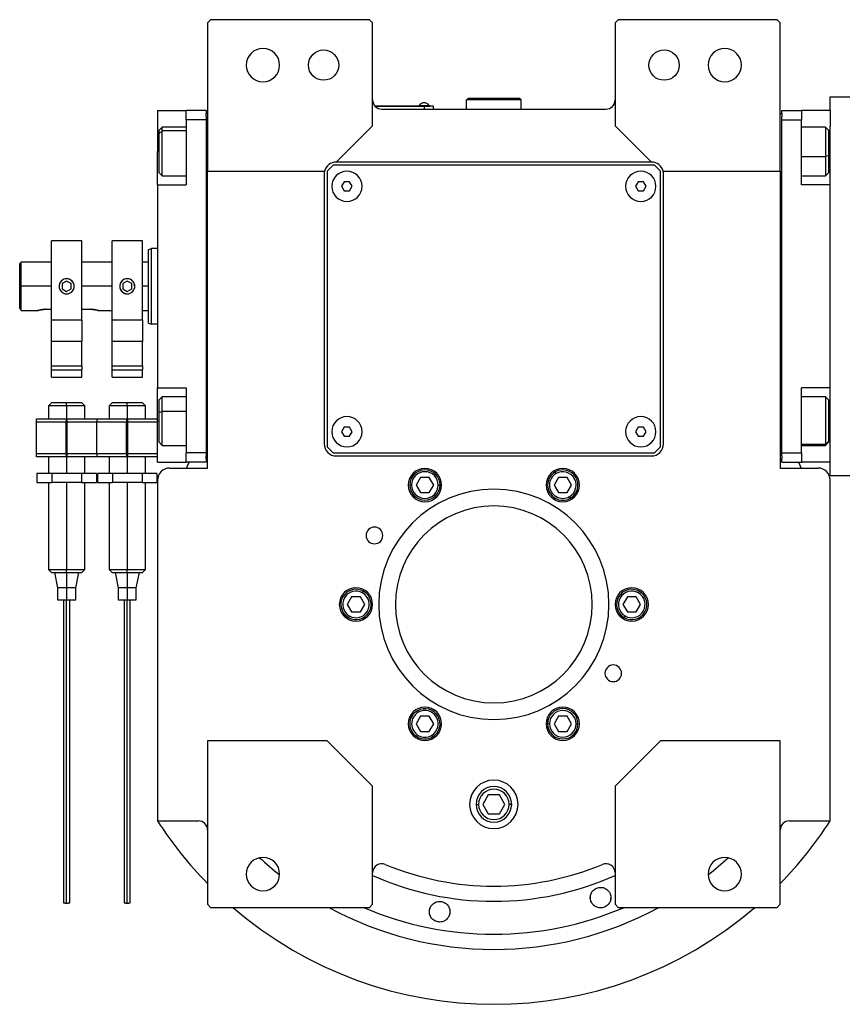
# Model space of a CAD drawing. Units: millimetres. Extents: x 164 to 2484, y 190 to 1700.
# Drawn here: x 776 to 1048, y 190 to 516 of the extents above; entities that cross this region are included whole.
import ezdxf

# ---------------------------------------------------------------- set-up
doc = ezdxf.new("R2010")
doc.units = ezdxf.units.MM

msp = doc.modelspace()

# ---------------------------------------------------------------- linework, layer by layer
at = {"color": 7, "linetype": 'Continuous', "lineweight": 25}
for p, q in [((839.42, 515.5), (838.42, 514.5)), ((838.42, 514.5), (838.42, 465.5)), ((891.92, 515.5), (839.42, 515.5)), ((892.92, 514.5), (891.92, 515.5)), ((892.92, 480.5), (892.92, 514.5)), ((973.92, 515.5), (972.92, 514.5)), ((972.92, 514.5), (972.92, 480.5)), ((1026.42, 515.5), (973.92, 515.5)), ((1027.42, 514.5), (1026.42, 515.5)), ((1027.42, 465.5), (1027.42, 514.5)), ((923.92, 489), (924.42, 489.5)), ((923.92, 486), (923.92, 489)), ((941.92, 489), (923.92, 489)), ((941.42, 489.5), (924.42, 489.5)), ((941.92, 489), (941.42, 489.5)), ((941.92, 486), (941.92, 489)), ((1043.92, 485.5), (1043.92, 490)), ((1043.92, 490), (1051.92, 490)), ((821.92, 485.5), (831.42, 485.5)), ((821.92, 485.5), (821.92, 472)), ((837.92, 485.5), (831.42, 485.5)), ((831.42, 482.5), (831.42, 485.5)), ((837.92, 485.5), (837.92, 484.5)), ((837.92, 483.5), (837.92, 484.5)), ((838.42, 484.5), (837.92, 484.5)), ((909.92, 487), (893.69, 487)), ((893.73, 486.95), (909.92, 486.95)), ((895.92, 486), (969.92, 486)), ((908.32, 487.22), (908.32, 487)), ((908.32, 487.22), (911.52, 487.22)), ((909.92, 487), (909.92, 486.95)), ((909.92, 487), (911.92, 487)), ((912.92, 486.95), (909.92, 486.95)), ((909.92, 486.95), (909.92, 486)), ((911.52, 487), (911.52, 487.22)), ((911.52, 487), (911.52, 487.22)), ((911.52, 487.22), (911.52, 487.22)), ((911.92, 487), (911.92, 486.95)), ((912.92, 486.95), (912.92, 486)), ((1027.42, 484.5), (1027.92, 484.5)), ((1027.92, 485.5), (1034.42, 485.5)), ((1027.92, 484.5), (1027.92, 485.5)), ((1027.92, 484.5), (1027.92, 483.5)), ((1034.42, 485.5), (1034.42, 482.5)), ((1043.92, 485.5), (1034.42, 485.5)), ((1043.92, 485.5), (1043.92, 480.26)), ((831.42, 482.5), (831.42, 461)), ((837.92, 482.5), (831.42, 482.5)), ((837.92, 483.5), (837.92, 482.5)), ((837.92, 482.5), (837.92, 372.5)), ((1027.92, 482.5), (1027.92, 483.5)), ((1027.92, 482.5), (1034.42, 482.5)), ((1027.92, 372.5), (1027.92, 482.5)), ((1034.42, 461), (1034.42, 482.5)), ((823.42, 480), (822.42, 479)), ((822.42, 477.94), (822.42, 479)), ((822.42, 477.94), (823.42, 478.79)), ((822.42, 465), (822.42, 477.94)), ((831.42, 480), (823.42, 480)), ((880.92, 468.5), (892.92, 480.5)), ((972.92, 480.5), (984.92, 468.5)), ((1042.42, 480), (1034.42, 480)), ((1043.42, 479), (1042.42, 480)), ((1043.42, 479), (1043.42, 470.54)), ((1043.92, 461), (1043.92, 480.26)), ((821.92, 461), (821.92, 472)), ((984.92, 468.5), (880.92, 468.5)), ((1043.42, 470.54), (1042.42, 470.33)), ((1043.42, 470.54), (1043.42, 465)), ((822.42, 465), (823.42, 464)), ((838.42, 465.5), (877.05, 465.5)), ((838.42, 367.5), (838.42, 465.5)), ((879.92, 467.5), (877.92, 465.5)), ((877.92, 465.5), (877.92, 374.5)), ((985.92, 467.5), (879.92, 467.5)), ((987.92, 465.5), (985.92, 467.5)), ((987.92, 374.5), (987.92, 465.5)), ((988.8, 465.5), (1027.42, 465.5)), ((1027.42, 465.5), (1027.42, 367.5)), ((1042.42, 464), (1043.42, 465)), ((823.42, 464), (831.42, 464)), ((876.92, 464.5), (876.92, 375.5)), ((883.56, 462), (882.69, 460.5)), ((885.29, 462), (883.56, 462)), ((886.16, 460.5), (885.29, 462)), ((980.56, 462), (979.69, 460.5)), ((982.29, 462), (980.56, 462)), ((983.16, 460.5), (982.29, 462)), ((988.92, 375.5), (988.92, 464.5)), ((1034.42, 464), (1042.42, 464)), ((821.92, 461), (821.92, 394)), ((821.92, 461), (831.42, 461)), ((882.69, 460.5), (883.56, 459)), ((883.56, 459), (885.29, 459)), ((885.29, 459), (886.16, 460.5)), ((979.69, 460.5), (980.56, 459)), ((980.56, 459), (982.29, 459)), ((982.29, 459), (983.16, 460.5)), ((1043.92, 461), (1034.42, 461)), ((1043.92, 459.81), (1043.92, 461)), ((1043.92, 395.19), (1043.92, 459.81)), ((796.92, 442.5), (786.92, 442.5)), ((786.92, 416.28), (786.92, 442.5)), ((796.92, 416.28), (796.92, 442.5)), ((816.92, 442.5), (806.92, 442.5)), ((806.92, 416.28), (806.92, 442.5)), ((816.92, 416.28), (816.92, 442.5)), ((818.92, 439.64), (819.92, 440)), ((821.92, 440), (819.92, 440)), ((776.92, 435.5), (776.42, 435)), ((776.42, 420.25), (776.42, 435)), ((786.92, 435.5), (776.92, 435.5)), ((776.92, 427.5), (776.92, 435.5)), ((806.92, 435.5), (796.92, 435.5)), ((818.92, 435.5), (816.92, 435.5)), ((791.92, 429.23), (790.42, 428.37)), ((793.42, 428.37), (791.92, 429.23)), ((811.92, 429.23), (810.42, 428.37)), ((813.42, 428.37), (811.92, 429.23)), ((776.92, 419.5), (776.92, 427.5)), ((790.42, 428.37), (790.42, 426.63)), ((790.42, 426.63), (791.92, 425.77)), ((791.92, 425.77), (793.42, 426.63)), ((793.42, 426.63), (793.42, 428.37)), ((810.42, 428.37), (810.42, 426.63)), ((810.42, 426.63), (811.92, 425.77)), ((811.92, 425.77), (813.42, 426.63)), ((813.42, 426.63), (813.42, 428.37)), ((776.92, 419.5), (782.42, 419.5)), ((784.92, 419.9), (786.92, 419.9)), ((796.92, 419.9), (799.92, 419.9)), ((802.42, 419.5), (806.92, 419.5)), ((816.92, 419.5), (818.92, 419.5)), ((796.92, 416.28), (786.92, 416.28)), ((786.92, 409.26), (786.92, 416.28)), ((796.92, 416.28), (796.92, 409.26)), ((816.92, 416.28), (806.92, 416.28)), ((806.92, 409.26), (806.92, 416.28)), ((816.92, 416.28), (816.92, 409.26)), ((818.92, 415.36), (819.92, 415)), ((821.92, 415), (819.92, 415)), ((796.92, 409.26), (786.92, 409.26)), ((786.92, 401.23), (786.92, 409.26)), ((796.92, 401.23), (796.92, 409.26)), ((816.92, 409.26), (806.92, 409.26)), ((806.92, 401.23), (806.92, 409.26)), ((816.92, 401.23), (816.92, 409.26)), ((786.92, 401.23), (796.92, 401.23)), ((786.92, 399.89), (786.92, 401.23)), ((786.92, 399.89), (796.92, 399.89)), ((786.92, 397.5), (786.92, 399.89)), ((796.92, 401.23), (796.92, 399.89)), ((796.92, 397.5), (796.92, 399.89)), ((806.92, 401.23), (816.92, 401.23)), ((806.92, 399.89), (806.92, 401.23)), ((806.92, 399.89), (816.92, 399.89)), ((806.92, 397.5), (806.92, 399.89)), ((816.92, 401.23), (816.92, 399.89)), ((816.92, 397.5), (816.92, 399.89)), ((786.92, 397.5), (796.92, 397.5)), ((806.92, 397.5), (816.92, 397.5)), ((821.92, 394), (831.42, 394)), ((821.92, 383), (821.92, 394)), ((831.42, 394), (831.42, 372.5)), ((1043.92, 394), (1034.42, 394)), ((1034.42, 372.5), (1034.42, 394)), ((1043.92, 394), (1043.92, 395.19)), ((1043.92, 374.74), (1043.92, 394)), ((823.42, 391), (822.42, 390)), ((831.42, 391), (823.42, 391)), ((1042.42, 391), (1034.42, 391)), ((1043.42, 390), (1042.42, 391)), ((786.93, 389), (785.92, 388)), ((785.92, 388), (785.92, 383.75)), ((786.92, 389), (786.92, 389)), ((791.92, 388), (791.92, 389)), ((791.92, 388), (791.92, 381.25)), ((797.93, 388), (796.92, 389)), ((796.92, 389), (796.92, 389)), ((797.92, 383.75), (797.92, 388)), ((806.93, 389), (805.92, 388)), ((805.92, 388), (805.92, 383.75)), ((806.92, 389), (806.92, 389)), ((811.92, 388), (811.92, 389)), ((811.92, 388), (811.92, 381.25)), ((817.93, 388), (816.92, 389)), ((816.92, 389), (816.92, 389)), ((817.92, 383.75), (817.92, 388)), ((822.42, 385.81), (822.42, 390)), ((1043.42, 390), (1043.42, 376.31)), ((781.92, 383.75), (791.72, 383.75)), ((781.92, 382.75), (781.92, 383.75)), ((791.72, 383.75), (791.72, 382.75)), ((792.12, 383.75), (801.92, 383.75)), ((792.12, 382.75), (792.12, 383.75)), ((801.92, 383.75), (801.92, 382.75)), ((801.92, 383.75), (811.72, 383.75)), ((811.72, 383.75), (811.72, 382.75)), ((812.12, 383.75), (821.92, 383.75)), ((812.12, 382.75), (812.12, 383.75)), ((822.42, 385.81), (823.42, 386.21)), ((822.42, 376), (822.42, 385.81)), ((781.92, 382.75), (791.72, 382.75)), ((781.92, 372.25), (781.92, 382.75)), ((791.72, 372.25), (791.72, 382.75)), ((791.72, 381.25), (792.12, 381.25)), ((792.12, 382.75), (801.92, 382.75)), ((792.12, 372.25), (792.12, 382.75)), ((801.92, 372.25), (801.92, 382.75)), ((801.92, 382.75), (811.72, 382.75)), ((811.72, 372.25), (811.72, 382.75)), ((811.72, 381.25), (812.12, 381.25)), ((812.12, 382.75), (821.92, 382.75)), ((812.12, 372.25), (812.12, 382.75)), ((821.92, 369.5), (821.92, 383)), ((883.56, 381), (882.69, 379.5)), ((885.29, 381), (883.56, 381)), ((886.16, 379.5), (885.29, 381)), ((980.56, 381), (979.69, 379.5)), ((982.29, 381), (980.56, 381)), ((983.16, 379.5), (982.29, 381)), ((792.12, 379.5), (791.72, 379.5)), ((812.12, 379.5), (811.72, 379.5)), ((882.69, 379.5), (883.56, 378)), ((883.56, 378), (885.29, 378)), ((885.29, 378), (886.16, 379.5)), ((979.69, 379.5), (980.56, 378)), ((980.56, 378), (982.29, 378)), ((982.29, 378), (983.16, 379.5)), ((791.72, 375.5), (792.12, 375.5)), ((811.72, 375.5), (812.12, 375.5)), ((822.42, 376), (823.42, 375)), ((823.42, 375), (831.42, 375)), ((877.92, 374.5), (879.92, 372.5)), ((985.92, 372.5), (987.92, 374.5)), ((1034.42, 375), (1042.42, 375)), ((1043.42, 376.31), (1042.42, 375.35)), ((1042.42, 375), (1043.42, 376)), ((1043.42, 376.31), (1043.42, 376)), ((1043.92, 369.5), (1043.92, 374.74)), ((781.92, 371.25), (781.92, 372.25)), ((791.72, 372.25), (781.92, 372.25)), ((791.72, 371.25), (781.92, 371.25)), ((785.92, 371.25), (785.92, 365.75)), ((791.72, 372.25), (791.72, 371.25)), ((801.92, 372.25), (792.12, 372.25)), ((792.12, 371.25), (792.12, 372.25)), ((801.92, 371.25), (792.12, 371.25)), ((797.92, 365.75), (797.92, 371.25)), ((801.92, 372.25), (801.92, 371.25)), ((811.72, 372.25), (801.92, 372.25)), ((811.72, 371.25), (801.92, 371.25)), ((805.92, 371.25), (805.92, 365.75)), ((811.72, 372.25), (811.72, 371.25)), ((821.92, 372.25), (812.12, 372.25)), ((812.12, 371.25), (812.12, 372.25)), ((821.92, 371.25), (812.12, 371.25)), ((817.92, 365.75), (817.92, 371.25)), ((837.92, 372.5), (831.42, 372.5)), ((831.42, 369.5), (831.42, 372.5)), ((837.92, 372.5), (837.92, 371.5)), ((837.92, 370.5), (837.92, 371.5)), ((879.92, 372.5), (985.92, 372.5)), ((880.92, 371.5), (984.92, 371.5)), ((1027.92, 372.5), (1034.42, 372.5)), ((1027.92, 371.5), (1027.92, 372.5)), ((1027.92, 371.5), (1027.92, 370.5)), ((1034.42, 372.5), (1034.42, 369.5)), ((821.92, 369.5), (831.42, 369.5)), ((825.92, 367.5), (838.42, 367.5)), ((837.92, 369.5), (831.42, 369.5)), ((831.46, 367.5), (832.37, 369.5)), ((837.92, 370.5), (837.92, 369.5)), ((838.42, 370.5), (837.92, 370.5)), ((1027.42, 370.5), (1027.92, 370.5)), ((1027.42, 367.5), (1039.92, 367.5)), ((1027.92, 369.5), (1027.92, 370.5)), ((1027.92, 369.5), (1034.42, 369.5)), ((1033.48, 369.5), (1034.39, 367.5)), ((1043.92, 369.5), (1034.42, 369.5)), ((1043.92, 365), (1043.92, 369.5)), ((787.02, 365.75), (782.11, 365.75)), ((782.11, 365.75), (782.11, 362.75)), ((787.02, 365.75), (787.02, 362.75)), ((796.83, 365.75), (787.02, 365.75)), ((801.74, 365.75), (796.83, 365.75)), ((796.83, 365.75), (796.83, 362.75)), ((801.74, 365.75), (801.74, 362.75)), ((807.02, 365.75), (802.11, 365.75)), ((802.11, 365.75), (802.11, 362.75)), ((807.02, 365.75), (807.02, 362.75)), ((816.83, 365.75), (807.02, 365.75)), ((821.74, 365.75), (816.83, 365.75)), ((816.83, 365.75), (816.83, 362.75)), ((821.74, 365.75), (821.74, 362.75)), ((908.73, 364.4), (907.29, 361.9)), ((911.62, 364.4), (908.73, 364.4)), ((913.06, 361.9), (911.62, 364.4)), ((954.23, 364.4), (952.79, 361.9)), ((953.47, 365.71), (953.17, 366.23)), ((957.12, 364.4), (954.23, 364.4)), ((958.56, 361.9), (957.12, 364.4)), ((1043.92, 365), (1051.92, 365)), ((782.11, 362.75), (787.02, 362.75)), ((785.92, 362.75), (785.92, 334)), ((796.83, 362.75), (787.02, 362.75)), ((791.92, 362.75), (791.92, 334)), ((796.83, 362.75), (801.74, 362.75)), ((797.92, 334), (797.92, 362.75)), ((802.11, 362.75), (807.02, 362.75)), ((805.92, 362.75), (805.92, 334)), ((816.83, 362.75), (807.02, 362.75)), ((811.92, 362.75), (811.92, 334)), ((816.83, 362.75), (821.74, 362.75)), ((817.92, 334), (817.92, 362.75)), ((821.92, 363.5), (821.92, 251.06)), ((905.77, 361.9), (905.17, 361.9)), ((907.29, 361.9), (908.73, 359.4)), ((911.62, 359.4), (913.06, 361.9)), ((914.57, 361.9), (915.17, 361.9)), ((952.79, 361.9), (954.23, 359.4)), ((957.12, 359.4), (958.56, 361.9)), ((1043.92, 251.06), (1043.92, 363.5)), ((908.73, 359.4), (911.62, 359.4)), ((954.23, 359.4), (957.12, 359.4)), ((957.87, 358.09), (958.17, 357.57)), ((785.92, 334), (786.93, 333)), ((786.92, 333), (786.92, 333)), ((787.92, 333), (788.92, 328)), ((791.92, 333), (791.92, 334)), ((791.92, 333), (791.92, 328)), ((794.92, 328), (795.92, 333)), ((796.92, 333), (797.93, 334)), ((796.92, 333), (796.92, 333)), ((805.92, 334), (806.93, 333)), ((806.92, 333), (806.92, 333)), ((807.92, 333), (808.92, 328)), ((811.92, 333), (811.92, 334)), ((811.92, 333), (811.92, 328)), ((814.92, 328), (815.92, 333)), ((816.92, 333), (817.93, 334)), ((816.92, 333), (816.92, 333)), ((788.92, 328), (788.92, 324)), ((791.92, 328), (788.92, 328)), ((794.92, 328), (791.92, 328)), ((791.92, 328), (791.92, 324)), ((794.92, 324), (794.92, 328)), ((808.92, 328), (808.92, 324)), ((811.92, 328), (808.92, 328)), ((814.92, 328), (811.92, 328)), ((811.92, 328), (811.92, 324)), ((814.92, 324), (814.92, 328)), ((889.62, 326.31), (889.92, 326.83)), ((980.62, 326.31), (980.92, 326.83)), ((788.92, 324), (791.92, 324)), ((791.92, 324), (794.92, 324)), ((808.92, 324), (811.92, 324)), ((811.92, 324), (814.92, 324)), ((885.98, 325), (884.54, 322.5)), ((884.54, 322.5), (885.98, 320)), ((888.87, 325), (885.98, 325)), ((890.31, 322.5), (888.87, 325)), ((888.87, 320), (890.31, 322.5)), ((976.98, 325), (975.54, 322.5)), ((975.54, 322.5), (976.98, 320)), ((979.87, 325), (976.98, 325)), ((981.31, 322.5), (979.87, 325)), ((979.87, 320), (981.31, 322.5)), ((885.22, 318.69), (884.92, 318.17)), ((885.98, 320), (888.87, 320)), ((976.22, 318.69), (975.92, 318.17)), ((976.98, 320), (979.87, 320)), ((907.97, 286.9), (907.67, 287.42)), ((908.73, 285.59), (907.29, 283.09)), ((907.29, 283.09), (908.73, 280.59)), ((911.62, 285.59), (908.73, 285.59)), ((913.06, 283.09), (911.62, 285.59)), ((911.62, 280.59), (913.06, 283.09)), ((951.27, 283.09), (950.67, 283.09)), ((954.23, 285.59), (952.79, 283.09)), ((952.79, 283.09), (954.23, 280.59)), ((957.12, 285.59), (954.23, 285.59)), ((958.56, 283.09), (957.12, 285.59)), ((957.12, 280.59), (958.56, 283.09)), ((960.07, 283.09), (960.67, 283.09)), ((908.73, 280.59), (911.62, 280.59)), ((954.23, 280.59), (957.12, 280.59)), ((877.92, 277.5), (838.42, 277.5)), ((838.42, 277.5), (838.42, 223.5)), ((892.92, 262.5), (877.92, 277.5)), ((912.37, 279.28), (912.67, 278.76)), ((987.92, 277.5), (972.92, 262.5)), ((1027.42, 277.5), (987.92, 277.5)), ((1027.42, 223.5), (1027.42, 277.5)), ((892.92, 223.5), (892.92, 262.5)), ((972.92, 262.5), (972.92, 223.5)), ((931.09, 259.68), (929.26, 256.5)), ((934.76, 259.68), (931.09, 259.68)), ((936.59, 256.5), (934.76, 259.68)), ((929.26, 256.5), (931.09, 253.32)), ((934.76, 253.32), (936.59, 256.5)), ((821.92, 251.06), (835.42, 251.06)), ((931.09, 253.32), (934.76, 253.32)), ((1030.42, 251.06), (1043.92, 251.06)), ((964.8, 225.48), (964.84, 226.17)), ((971.51, 225.94), (971.46, 225.25)), ((838.42, 223.5), (839.42, 222.5)), ((839.42, 222.5), (891.92, 222.5)), ((891.92, 222.5), (892.92, 223.5)), ((972.92, 223.5), (973.92, 222.5)), ((973.92, 222.5), (1026.42, 222.5)), ((1026.42, 222.5), (1027.42, 223.5))]:
    msp.add_line(p, q, dxfattribs=at)
at = {"color": 8, "linetype": 'Continuous', "lineweight": 25}
for p, q in [((831.42, 478.79), (823.42, 478.79)), ((821.92, 472), (822.42, 472)), ((1043.92, 472), (1043.42, 472)), ((1034.42, 470.33), (1042.42, 470.33)), ((786.92, 427.5), (776.92, 427.5)), ((806.92, 427.5), (796.92, 427.5)), ((818.92, 427.5), (816.92, 427.5)), ((831.42, 386.21), (823.42, 386.21)), ((821.92, 383), (822.42, 383)), ((1043.92, 383), (1043.42, 383)), ((792.12, 377.5), (791.72, 377.5)), ((812.12, 377.5), (811.72, 377.5)), ((791.92, 375.5), (791.92, 365.75)), ((811.92, 375.5), (811.92, 365.75)), ((1034.42, 375.35), (1042.42, 375.35)), ((927.05, 256.5), (927.9, 256.5)), ((938.8, 256.5), (937.95, 256.5))]:
    msp.add_line(p, q, dxfattribs=at)
at = {"color": 7, "linetype": 'Continuous', "lineweight": 25, "flags": 128}
for points in [[(823.42, 478.79), (823.42, 479.56), (823.42, 479.95), (823.42, 480)], [(823.42, 464), (823.42, 464.05), (823.42, 464.46), (823.42, 465.24), (823.42, 466.36), (823.42, 467.76), (823.42, 469.38), (823.42, 471.13), (823.42, 472.92), (823.42, 474.67), (823.42, 476.28), (823.42, 477.67), (823.42, 478.79)], [(1042.42, 480), (1042.42, 479.82), (1042.42, 479.26), (1042.42, 478.32), (1042.42, 477.07), (1042.42, 475.57), (1042.42, 473.89), (1042.42, 472.11), (1042.42, 470.33)], [(1042.42, 470.33), (1042.42, 468.63), (1042.42, 467.1), (1042.42, 465.82), (1042.42, 464.84), (1042.42, 464.23), (1042.42, 464), (1042.42, 464)], [(823.42, 386.21), (823.42, 387.76), (823.42, 389.07), (823.42, 390.08), (823.42, 390.73), (823.42, 390.99), (823.42, 391)], [(1042.42, 391), (1042.42, 390.91), (1042.42, 390.44), (1042.42, 389.6), (1042.42, 388.43), (1042.42, 386.99), (1042.42, 385.35), (1042.42, 383.59), (1042.42, 381.8), (1042.42, 380.07), (1042.42, 378.48), (1042.42, 377.13), (1042.42, 376.07), (1042.42, 375.35)], [(823.42, 375), (823.42, 375.14), (823.42, 375.67), (823.42, 376.57), (823.42, 377.79), (823.42, 379.27), (823.42, 380.94), (823.42, 382.71), (823.42, 384.5), (823.42, 386.21)], [(1042.42, 375.35), (1042.42, 375.02), (1042.42, 375)]]:
    msp.add_lwpolyline(points, dxfattribs=at)
at = {"color": 7, "linetype": 'Continuous', "lineweight": 25}
for centre in [(876.72, 500.5), (989.12, 500.5)]:
    msp.add_circle(centre, 5, dxfattribs=at)
for centre, radius, start, end in [((856.72, 500.5), 5.5, 0, 180), ((1009.12, 500.5), 5.5, 0, 180), ((856.72, 500.5), 5.5, 180, 0), ((1009.12, 500.5), 5.5, 180, 0), ((895.92, 489), 3, 180, 270), ((909.92, 486.2), 1.9, 90.0039, 147.3789), ((909.92, 486.2), 1.9, 32.6211, 89.9961), ((969.92, 489), 3, 270, 0), ((880.92, 464.5), 4, 90, 165.5225), ((984.92, 464.5), 4, 14.4775, 90), ((880.92, 464.5), 4, 165.5225, 180), ((884.42, 460.5), 5, 360, 180), ((981.42, 460.5), 5, 360, 180), ((984.92, 464.5), 4, 0, 14.4775), ((884.42, 460.5), 5, 180, 360), ((981.42, 460.5), 5, 180, 360), ((791.92, 427.5), 2.5, 112.7353, 270), ((791.92, 427.5), 2.5, 292.7353, 90), ((811.92, 427.5), 2.5, 112.7353, 270), ((811.92, 427.5), 2.5, 292.7353, 90), ((884.42, 379.5), 5, 360, 180), ((981.42, 379.5), 5, 360, 180), ((884.42, 379.5), 5, 180, 360), ((981.42, 379.5), 5, 180, 360), ((880.92, 375.5), 4, 180, 270), ((984.92, 375.5), 4, 270, 0), ((825.92, 363.5), 4, 90, 180), ((910.17, 361.9), 5.5, 0, 180), ((955.67, 361.9), 5.5, 0, 180), ((1039.92, 363.5), 4, 0, 90), ((910.17, 361.9), 5, 360, 180), ((910.17, 361.9), 4.4, 0, 180), ((955.67, 361.9), 5, 120, 300), ((955.67, 361.9), 4.4, 120, 300), ((955.67, 361.9), 5, 300, 120), ((955.67, 361.9), 4.4, 300, 120), ((910.17, 361.9), 5.5, 180, 0), ((910.17, 361.9), 5, 180, 360), ((910.17, 361.9), 4.4, 180, 360), ((955.67, 361.9), 5.5, 180, 0), ((932.92, 322.5), 38, 90, 270), ((932.92, 322.5), 38, 270, 90), ((932.92, 322.5), 32.5, 90, 270), ((932.92, 322.5), 32.5, 270, 90), ((893.52, 345.25), 2.75, 0, 180), ((893.52, 345.25), 2.75, 180, 0), ((887.42, 322.5), 5.5, 0, 180), ((887.42, 322.5), 5, 60, 240), ((887.42, 322.5), 4.4, 60, 240), ((887.42, 322.5), 5, 240, 60), ((887.42, 322.5), 4.4, 240, 60), ((978.42, 322.5), 5.5, 0, 180), ((978.42, 322.5), 5, 60, 240), ((978.42, 322.5), 4.4, 60, 240), ((978.42, 322.5), 5, 240, 60), ((978.42, 322.5), 4.4, 240, 60), ((887.42, 322.5), 5.5, 180, 0), ((978.42, 322.5), 5.5, 180, 0), ((972.33, 299.75), 2.75, 0, 180), ((972.33, 299.75), 2.75, 180, 0), ((910.17, 283.1), 5.5, 0, 180), ((910.17, 283.09), 5, 120, 300), ((910.17, 283.09), 4.4, 120, 300), ((910.17, 283.09), 5, 300, 120), ((910.17, 283.09), 4.4, 300, 120), ((955.67, 283.1), 5.5, 0, 180), ((955.67, 283.09), 5, 360, 180), ((955.67, 283.09), 4.4, 0, 180), ((910.17, 283.1), 5.5, 180, 0), ((955.67, 283.1), 5.5, 180, 0), ((955.67, 283.09), 5, 180, 360), ((955.67, 283.09), 4.4, 180, 360), ((932.92, 256.5), 8, 0, 180), ((932.92, 256.5), 5.88, 0, 180), ((932.92, 256.5), 5.02, 0, 180), ((932.92, 256.5), 8, 180, 0), ((932.92, 256.5), 5.88, 180, 0), ((932.92, 256.5), 5.02, 180, 0), ((932.92, 322.5), 132, 212.7638, 224.2822), ((835.42, 248.06), 3, 0, 90), ((1030.42, 248.06), 3, 90, 180), ((932.92, 322.5), 132, 315.7178, 327.2362), ((856.72, 233.5), 5.5, 0, 180), ((1009.12, 233.5), 5.5, 0, 180), ((895.92, 233.92), 3, 67.3304, 180), ((932.92, 322.5), 93, 247.3304, 292.6696), ((969.92, 233.92), 3, 0, 112.6696), ((856.72, 233.5), 5.5, 180, 0), ((1009.12, 233.5), 5.5, 180, 0), ((932.92, 322.5), 132, 229.2509, 310.7491)]:
    msp.add_arc(centre, radius, start, end, dxfattribs=at)
at = {"color": 8, "linetype": 'Continuous', "lineweight": 25}
for radius, start, end in [(113.88, 227.2423, 231.6188), (113.88, 308.3812, 312.7577), (98, 245.9105, 294.0895), (113.88, 241.4167, 298.5833)]:
    msp.add_arc((932.92, 322.5), radius, start, end, dxfattribs=at)
at = {"color": 8, "linetype": 'Continuous', "lineweight": 25, "extrusion": (-2.8272e-10, 1.14458e-07, 1)}
msp.add_ellipse((932.92, 322.5), major_axis=(-7.8, -108.6, 0), ratio=1, start_param=5.948239, end_param=6.761556, dxfattribs=at)
at = {"color": 7, "linetype": 'Continuous', "lineweight": 25}
for points in [[(818.92, 415.36), (818.92, 415.41), (818.92, 415.5), (818.92, 416.22), (818.92, 417.34), (818.92, 418.86), (818.92, 420.71), (818.92, 422.83), (818.92, 425.12), (818.92, 427.5), (818.92, 429.88), (818.92, 432.17), (818.92, 434.29), (818.92, 436.14), (818.92, 437.66), (818.92, 438.78), (818.92, 439.5), (818.92, 439.59), (818.92, 439.64)], [(819.92, 415), (819.92, 415.05), (819.92, 415.14), (819.92, 415.88), (819.92, 417.04), (819.92, 418.6), (819.92, 420.51), (819.92, 422.69), (819.92, 425.05), (819.92, 427.5), (819.92, 429.95), (819.92, 432.31), (819.92, 434.49), (819.92, 436.4), (819.92, 437.96), (819.92, 439.12), (819.92, 439.86), (819.92, 439.95), (819.92, 440)], [(791.92, 388), (791.14, 388), (789.57, 388), (787.58, 388), (786.2, 388), (786.01, 388), (785.92, 388)], [(791.92, 389), (791.27, 389), (789.96, 389), (788.31, 389), (787.15, 389), (787, 389), (786.92, 389)], [(791.92, 389), (791.27, 389), (789.96, 389), (788.31, 389), (787.15, 389), (787, 389), (786.92, 389)], [(796.92, 389), (796.85, 389), (796.7, 389), (795.54, 389), (793.89, 389), (792.58, 389), (791.92, 389)], [(796.92, 389), (796.85, 389), (796.7, 389), (795.54, 389), (793.89, 389), (792.58, 389), (791.92, 389)], [(797.92, 388), (797.83, 388), (797.65, 388), (796.27, 388), (794.28, 388), (792.71, 388), (791.92, 388)], [(811.92, 388), (811.14, 388), (809.57, 388), (807.58, 388), (806.2, 388), (806.01, 388), (805.92, 388)], [(811.92, 389), (811.27, 389), (809.96, 389), (808.31, 389), (807.15, 389), (807, 389), (806.92, 389)], [(811.92, 389), (811.27, 389), (809.96, 389), (808.31, 389), (807.15, 389), (807, 389), (806.92, 389)], [(816.92, 389), (816.85, 389), (816.7, 389), (815.54, 389), (813.89, 389), (812.58, 389), (811.92, 389)], [(816.92, 389), (816.85, 389), (816.7, 389), (815.54, 389), (813.89, 389), (812.58, 389), (811.92, 389)], [(817.92, 388), (817.83, 388), (817.65, 388), (816.27, 388), (814.28, 388), (812.71, 388), (811.92, 388)], [(785.92, 334), (786.01, 334), (786.2, 334), (787.58, 334), (789.57, 334), (791.14, 334), (791.92, 334)], [(786.92, 333), (787, 333), (787.15, 333), (788.31, 333), (789.96, 333), (791.27, 333), (791.92, 333)], [(786.92, 333), (787, 333), (787.15, 333), (788.31, 333), (789.96, 333), (791.27, 333), (791.92, 333)], [(791.92, 334), (792.71, 334), (794.28, 334), (796.27, 334), (797.65, 334), (797.83, 334), (797.92, 334)], [(791.92, 333), (792.58, 333), (793.89, 333), (795.54, 333), (796.7, 333), (796.85, 333), (796.92, 333)], [(791.92, 333), (792.58, 333), (793.89, 333), (795.54, 333), (796.7, 333), (796.85, 333), (796.92, 333)], [(805.92, 334), (806.01, 334), (806.2, 334), (807.58, 334), (809.57, 334), (811.14, 334), (811.92, 334)], [(806.92, 333), (807, 333), (807.15, 333), (808.31, 333), (809.96, 333), (811.27, 333), (811.92, 333)], [(806.92, 333), (807, 333), (807.15, 333), (808.31, 333), (809.96, 333), (811.27, 333), (811.92, 333)], [(811.92, 334), (812.71, 334), (814.28, 334), (816.27, 334), (817.65, 334), (817.83, 334), (817.92, 334)], [(811.92, 333), (812.58, 333), (813.89, 333), (815.54, 333), (816.7, 333), (816.85, 333), (816.92, 333)], [(811.92, 333), (812.58, 333), (813.89, 333), (815.54, 333), (816.7, 333), (816.85, 333), (816.92, 333)]]:
    msp.add_open_spline(points, degree=3, dxfattribs=at)
for points, knots in [([(791.92, 430), (791.6, 429.96), (790.94, 429.89), (790.11, 429.31), (789.56, 428.48), (789.36, 427.5), (789.56, 426.52), (790.11, 425.69), (790.94, 425.11), (791.6, 425.04), (791.92, 425)], [0, 0, 0, 0, 0.124964, 0.249997, 0.37501, 0.5, 0.62499, 0.750003, 0.875036, 1, 1, 1, 1]), ([(791.92, 425), (792.25, 425.04), (792.91, 425.11), (793.74, 425.69), (794.29, 426.52), (794.49, 427.5), (794.29, 428.48), (793.74, 429.31), (792.91, 429.89), (792.25, 429.96), (791.92, 430)], [0, 0, 0, 0, 0.124964, 0.249997, 0.37501, 0.5, 0.62499, 0.750003, 0.875036, 1, 1, 1, 1]), ([(811.92, 430), (811.6, 429.96), (810.94, 429.89), (810.11, 429.31), (809.56, 428.48), (809.36, 427.5), (809.56, 426.52), (810.11, 425.69), (810.94, 425.11), (811.6, 425.04), (811.92, 425)], [0, 0, 0, 0, 0.124964, 0.249997, 0.37501, 0.5, 0.62499, 0.750003, 0.875036, 1, 1, 1, 1]), ([(811.92, 425), (812.25, 425.04), (812.91, 425.11), (813.74, 425.69), (814.29, 426.52), (814.49, 427.5), (814.29, 428.48), (813.74, 429.31), (812.91, 429.89), (812.25, 429.96), (811.92, 430)], [0, 0, 0, 0, 0.124964, 0.249997, 0.37501, 0.5, 0.62499, 0.750003, 0.875036, 1, 1, 1, 1]), ([(776.92, 419.5), (776.92, 419.51), (776.91, 419.53), (776.77, 419.73), (776.57, 420.04), (776.42, 420.25)], [0, 0, 0, 0, 0.230248, 0.469537, 1, 1, 1, 1]), ([(784.92, 419.9), (784.76, 419.9), (784.43, 419.89), (783.8, 419.83), (783.11, 419.7), (782.65, 419.57), (782.46, 419.51), (782.41, 419.49), (782.46, 419.51), (782.65, 419.57), (783.11, 419.7), (783.8, 419.83), (784.43, 419.89), (784.76, 419.9), (784.92, 419.9)], [0, 0, 0, 0, 0.062655, 0.125283, 0.25, 0.374711, 0.439047, 0.5, 0.560951, 0.625289, 0.75, 0.874717, 0.937345, 1, 1, 1, 1]), ([(799.92, 419.9), (800.09, 419.9), (800.42, 419.89), (801.05, 419.83), (801.74, 419.7), (802.2, 419.57), (802.39, 419.51), (802.44, 419.49), (802.39, 419.51), (802.2, 419.57), (801.74, 419.7), (801.05, 419.83), (800.42, 419.89), (800.09, 419.9), (799.92, 419.9)], [0, 0, 0, 0, 0.062655, 0.125283, 0.25, 0.374711, 0.439045, 0.5, 0.560949, 0.625289, 0.75, 0.874717, 0.937345, 1, 1, 1, 1]), ([(790.92, 324), (790.92, 322.28), (790.92, 318.82), (790.92, 313.8), (790.92, 309.24), (790.92, 305.44), (790.92, 302.4), (790.92, 299.91), (790.92, 297.71), (790.92, 294.84), (790.92, 291.29), (790.92, 286.7), (790.92, 281.58), (790.92, 276.14), (790.92, 270.52), (790.92, 264.92), (790.92, 259.62), (790.92, 255.61), (790.92, 252.67), (790.92, 250.33), (790.92, 247.62), (790.92, 244.39), (790.92, 240.6), (790.92, 236.96), (790.92, 233.6), (790.92, 230.72), (790.92, 227.5), (790.92, 225.2), (790.92, 224)], [0, 0, 0, 0, 0.047317, 0.095447, 0.137862, 0.173984, 0.20377, 0.228215, 0.252169, 0.276491, 0.326277, 0.37713, 0.428664, 0.480601, 0.532615, 0.584234, 0.634003, 0.679992, 0.701843, 0.724936, 0.754365, 0.79043, 0.832949, 0.881566, 0.908165, 0.936459, 0.966828, 1, 1, 1, 1]), ([(791.92, 223.93), (791.92, 225.06), (791.92, 227.29), (791.92, 231.02), (791.92, 235.04), (791.92, 239.31), (791.92, 243.46), (791.92, 247.5), (791.92, 251.53), (791.92, 255.64), (791.92, 259.68), (791.92, 263.52), (791.92, 267.06), (791.92, 270.64), (791.92, 274.61), (791.92, 278.92), (791.92, 283.43), (791.92, 287.68), (791.92, 291.52), (791.92, 295.1), (791.92, 298.34), (791.92, 301.41), (791.92, 304.34), (791.92, 307.44), (791.92, 311.75), (791.92, 317.32), (791.92, 321.77), (791.92, 324)], [0, 0, 0, 0, 0.0312434, 0.0614443, 0.106274, 0.1517072, 0.1980564, 0.2450265, 0.2869425, 0.3289503, 0.371403, 0.4036278, 0.436145, 0.4689286, 0.5018965, 0.5459319, 0.5897992, 0.6332439, 0.6758343, 0.7174276, 0.7579473, 0.78765, 0.8172151, 0.8472215, 0.8776074, 0.9385806, 1, 1, 1, 1]), ([(792.92, 224), (792.92, 225.37), (792.92, 227.97), (792.92, 231.54), (792.92, 235.34), (792.92, 239.14), (792.92, 242.84), (792.92, 245.91), (792.92, 248.65), (792.92, 251.97), (792.92, 256.15), (792.92, 261.42), (792.92, 266.99), (792.92, 272.64), (792.92, 278.22), (792.92, 283.53), (792.92, 288.31), (792.92, 291.79), (792.92, 294.42), (792.92, 296.56), (792.92, 299.14), (792.92, 302.49), (792.92, 306.81), (792.92, 312.08), (792.92, 317.94), (792.92, 321.99), (792.92, 324)], [0, 0, 0, 0, 0.037911, 0.071812, 0.102688, 0.151781, 0.192814, 0.225521, 0.254623, 0.283996, 0.333481, 0.383895, 0.435085, 0.486886, 0.539002, 0.590903, 0.641061, 0.687653, 0.709716, 0.732653, 0.76158, 0.796883, 0.839106, 0.88851, 0.944479, 1, 1, 1, 1]), ([(810.92, 324), (810.92, 322.28), (810.92, 318.82), (810.92, 313.8), (810.92, 309.24), (810.92, 305.44), (810.92, 302.4), (810.92, 299.91), (810.92, 297.71), (810.92, 294.84), (810.92, 291.29), (810.92, 286.7), (810.92, 281.58), (810.92, 276.14), (810.92, 270.52), (810.92, 264.92), (810.92, 259.62), (810.92, 255.61), (810.92, 252.67), (810.92, 250.33), (810.92, 247.62), (810.92, 244.39), (810.92, 240.6), (810.92, 236.96), (810.92, 233.6), (810.92, 230.72), (810.92, 227.5), (810.92, 225.2), (810.92, 224)], [0, 0, 0, 0, 0.047317, 0.095447, 0.137862, 0.173984, 0.20377, 0.228215, 0.252169, 0.276491, 0.326277, 0.37713, 0.428664, 0.480601, 0.532615, 0.584234, 0.634003, 0.679992, 0.701843, 0.724936, 0.754365, 0.79043, 0.832949, 0.881566, 0.908165, 0.936459, 0.966828, 1, 1, 1, 1]), ([(811.92, 223.93), (811.92, 225.06), (811.92, 227.29), (811.92, 231.02), (811.92, 235.04), (811.92, 239.31), (811.92, 243.46), (811.92, 247.5), (811.92, 251.53), (811.92, 255.64), (811.92, 259.68), (811.92, 263.52), (811.92, 267.06), (811.92, 270.64), (811.92, 274.61), (811.92, 278.92), (811.92, 283.43), (811.92, 287.68), (811.92, 291.52), (811.92, 295.1), (811.92, 298.34), (811.92, 301.41), (811.92, 304.34), (811.92, 307.44), (811.92, 311.75), (811.92, 317.32), (811.92, 321.77), (811.92, 324)], [0, 0, 0, 0, 0.0312434, 0.0614443, 0.106274, 0.1517072, 0.1980564, 0.2450265, 0.2869425, 0.3289503, 0.371403, 0.4036278, 0.436145, 0.4689286, 0.5018965, 0.5459319, 0.5897992, 0.6332439, 0.6758343, 0.7174276, 0.7579473, 0.78765, 0.8172151, 0.8472215, 0.8776074, 0.9385806, 1, 1, 1, 1]), ([(812.92, 224), (812.92, 225.37), (812.92, 227.97), (812.92, 231.54), (812.92, 235.34), (812.92, 239.14), (812.92, 242.84), (812.92, 245.91), (812.92, 248.65), (812.92, 251.97), (812.92, 256.15), (812.92, 261.42), (812.92, 266.99), (812.92, 272.64), (812.92, 278.22), (812.92, 283.53), (812.92, 288.31), (812.92, 291.79), (812.92, 294.42), (812.92, 296.56), (812.92, 299.14), (812.92, 302.49), (812.92, 306.81), (812.92, 312.08), (812.92, 317.94), (812.92, 321.99), (812.92, 324)], [0, 0, 0, 0, 0.037911, 0.071812, 0.102688, 0.151781, 0.192814, 0.225521, 0.254623, 0.283996, 0.333481, 0.383895, 0.435085, 0.486886, 0.539002, 0.590903, 0.641061, 0.687653, 0.709716, 0.732653, 0.76158, 0.796883, 0.839106, 0.88851, 0.944479, 1, 1, 1, 1]), ([(964.75, 225.71), (964.75, 225.77), (964.75, 225.9), (964.77, 226.08), (964.79, 226.26), (964.83, 226.44), (964.87, 226.62), (964.93, 226.8), (965.05, 227.12), (965.28, 227.58), (965.72, 228.12), (966.26, 228.57), (966.91, 228.9), (967.61, 229.1), (968.32, 229.13), (969.01, 229.03), (969.64, 228.79), (970.21, 228.45), (970.63, 228.06), (970.94, 227.68), (971.14, 227.35), (971.3, 227.02), (971.41, 226.71), (971.49, 226.39), (971.54, 226.06), (971.55, 225.83), (971.55, 225.71)], [0, 0, 0, 0, 0.018247, 0.036288, 0.05417, 0.071941, 0.089647, 0.107338, 0.12506, 0.188859, 0.250153, 0.313055, 0.375085, 0.437082, 0.500009, 0.561527, 0.624953, 0.686606, 0.749881, 0.791357, 0.833412, 0.866372, 0.89927, 0.932348, 0.965846, 1, 1, 1, 1]), ([(911.64, 221.06), (911.64, 221.13), (911.64, 221.25), (911.66, 221.43), (911.68, 221.61), (911.71, 221.78), (911.76, 221.95), (911.81, 222.12), (911.92, 222.43), (912.13, 222.86), (912.52, 223.38), (913, 223.82), (913.59, 224.16), (914.24, 224.4), (914.95, 224.49), (915.67, 224.43), (916.36, 224.22), (916.99, 223.88), (917.51, 223.43), (917.93, 222.9), (918.17, 222.41), (918.31, 222), (918.39, 221.7), (918.43, 221.38), (918.44, 221.17), (918.44, 221.06)], [0, 0, 0, 0, 0.018316, 0.036421, 0.05435, 0.072139, 0.089825, 0.107446, 0.125037, 0.188297, 0.250116, 0.313498, 0.375097, 0.438353, 0.500077, 0.562519, 0.625015, 0.686709, 0.749934, 0.811264, 0.874987, 0.90593, 0.93693, 0.968212, 1, 1, 1, 1]), ([(971.55, 225.71), (971.55, 225.65), (971.55, 225.53), (971.54, 225.35), (971.51, 225.16), (971.48, 224.98), (971.43, 224.8), (971.38, 224.63), (971.25, 224.3), (971.02, 223.84), (970.58, 223.3), (970.04, 222.85), (969.39, 222.52), (968.7, 222.33), (967.99, 222.29), (967.29, 222.4), (966.66, 222.63), (966.09, 222.98), (965.62, 223.41), (965.24, 223.92), (965.01, 224.39), (964.88, 224.78), (964.81, 225.08), (964.76, 225.39), (964.76, 225.61), (964.75, 225.71)], [0, 0, 0, 0, 0.018143, 0.036115, 0.053963, 0.071735, 0.089477, 0.107238, 0.125067, 0.188742, 0.25017, 0.313008, 0.375109, 0.437167, 0.500043, 0.561703, 0.624994, 0.686866, 0.749933, 0.812258, 0.874996, 0.906012, 0.937055, 0.968321, 1, 1, 1, 1]), ([(790.92, 224), (790.94, 223.99), (790.96, 223.98), (791.08, 223.96), (791.2, 223.95), (791.36, 223.94), (791.6, 223.93), (791.79, 223.93), (791.92, 223.93)], [0, 0, 0, 0, 0.231651, 0.360022, 0.489381, 0.620157, 0.752444, 1, 1, 1, 1]), ([(791.92, 223.93), (792.05, 223.93), (792.25, 223.93), (792.49, 223.94), (792.65, 223.95), (792.77, 223.96), (792.89, 223.98), (792.91, 223.99), (792.92, 224)], [0, 0, 0, 0, 0.247556, 0.380179, 0.510619, 0.640317, 0.768349, 1, 1, 1, 1]), ([(810.92, 224), (810.94, 223.99), (810.96, 223.98), (811.08, 223.96), (811.2, 223.95), (811.36, 223.94), (811.6, 223.93), (811.79, 223.93), (811.92, 223.93)], [0, 0, 0, 0, 0.231651, 0.360022, 0.489381, 0.620157, 0.752444, 1, 1, 1, 1]), ([(811.92, 223.93), (812.05, 223.93), (812.25, 223.93), (812.49, 223.94), (812.65, 223.95), (812.77, 223.96), (812.89, 223.98), (812.91, 223.99), (812.92, 224)], [0, 0, 0, 0, 0.247556, 0.380179, 0.510619, 0.640317, 0.768349, 1, 1, 1, 1]), ([(918.44, 221.06), (918.44, 221), (918.44, 220.88), (918.42, 220.71), (918.4, 220.53), (918.37, 220.36), (918.32, 220.18), (918.27, 220.01), (918.16, 219.7), (917.95, 219.27), (917.56, 218.76), (917.08, 218.31), (916.49, 217.97), (915.84, 217.73), (915.13, 217.64), (914.41, 217.7), (913.72, 217.91), (913.09, 218.25), (912.57, 218.7), (912.15, 219.23), (911.9, 219.72), (911.76, 220.13), (911.69, 220.44), (911.65, 220.75), (911.64, 220.96), (911.64, 221.06)], [0, 0, 0, 0, 0.018121, 0.036097, 0.053962, 0.071752, 0.089504, 0.107255, 0.125044, 0.188097, 0.250121, 0.313323, 0.375101, 0.438251, 0.500077, 0.562524, 0.625015, 0.686819, 0.749933, 0.811415, 0.874988, 0.906155, 0.937227, 0.968434, 1, 1, 1, 1]), ([(918.19, 222.33), (918.31, 221.91), (918.56, 221.07), (918.31, 220.23), (918.19, 219.81)], [0, 0, 0, 0, 0.501714, 1, 1, 1, 1])]:
    msp.add_open_spline(points, degree=3, knots=knots, dxfattribs=at)

doc.saveas('drawing.dxf')
